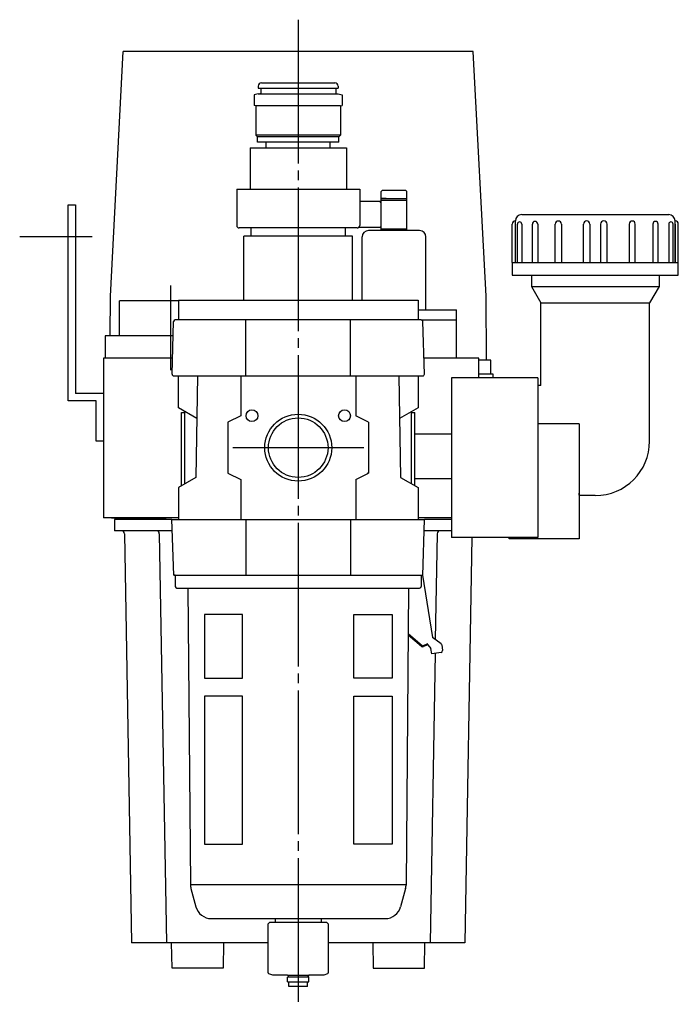
# Model space of a CAD drawing. Extents: x 172 to 1150, y 146 to 764.
# Drawn here: x 394 to 600, y 146 to 455 of the extents above; entities that cross this region are included whole.
import ezdxf

# ---------------------------------------------------------------- set-up
doc = ezdxf.new("R2010")
doc.units = 0
doc.header["$LTSCALE"] = 3
doc.linetypes.add('CENTER', pattern=[35, 30, -1.5, 2, -1.5])
doc.layers.add('L-TYUSIN', color=1, linetype='CENTER')
doc.layers.add('L-ZISSEN', color=7, linetype='CONTINUOUS')

msp = doc.modelspace()

# ---------------------------------------------------------------- linework, layer by layer
at = {"layer": 'L-TYUSIN', "ltscale": 0.5}
for p, q in [((480.77, 454.61, 3.66), (480.77, 146.31, -5.43)), ((416.3, 386.6, -3.61), (393.56, 386.6, -3.61)), ((440.77, 371.34, -2.66), (440.77, 344.85, -2.66)), ((490.48, 320.6, -0.9), (471.06, 320.6, -0.9))]:
    msp.add_line(p, q, dxfattribs=at)
at = {"layer": 'L-TYUSIN', "color": 1, "ltscale": 0.5}
msp.add_line((501.27, 320.6), (460.27, 320.6), dxfattribs=at)
at = {"layer": 'L-ZISSEN', "color": 7}
for p, q in [((421.98, 368.08), (425.99, 444.6)), ((539.56, 368.08), (535.55, 444.6)), ((469.27, 434.8), (492.27, 434.8)), ((468.27, 433.8), (468.27, 433.2)), ((468.27, 433.2), (493.27, 433.2)), ((469.02, 433.2), (469.02, 431.42)), ((492.52, 433.2), (492.52, 431.42)), ((493.27, 433.8), (493.27, 433.2)), ((468.27, 431.42), (467.02, 431.09)), ((467.02, 431.09), (467.02, 427.76)), ((468.27, 431.42), (493.27, 431.42)), ((469.02, 431.42), (468.77, 431.42)), ((492.52, 431.42), (492.77, 431.42)), ((493.27, 431.42), (494.52, 431.09)), ((494.52, 431.09), (494.52, 427.76)), ((467.52, 427.62), (467.02, 427.76)), ((494.02, 427.62), (467.52, 427.62)), ((467.52, 427.62), (467.52, 418.42)), ((494.02, 427.62), (494.52, 427.76)), ((494.02, 427.62), (494.02, 418.42)), ((494.02, 418.42), (467.52, 418.42)), ((467.52, 418.42), (468.02, 417.92)), ((493.52, 417.92), (468.02, 417.92)), ((468.02, 416.22), (468.02, 417.92)), ((493.52, 416.22), (468.02, 416.22)), ((470.77, 414.5), (470.77, 416.22)), ((490.77, 414.5), (490.77, 416.22)), ((494.02, 418.42), (493.52, 417.92)), ((493.52, 416.22), (493.52, 417.92)), ((465.69, 414.5), (495.85, 414.5)), ((465.69, 414.5), (465.69, 401.5)), ((495.85, 414.5), (495.85, 401.5)), ((461.52, 401.5), (500.02, 401.5)), ((461.52, 401.5), (461.52, 390.2)), ((500.02, 401.5), (500.02, 390.2)), ((506.77, 400.8, 3.2), (507.07, 401.1, 3.2)), ((506.77, 388.6, 3.2), (506.77, 400.8, 3.2)), ((514.47, 401.1, 3.2), (507.07, 401.1, 3.2)), ((514.47, 401.1, 3.2), (514.77, 400.8, 3.2)), ((514.77, 388.6, 3.2), (514.77, 400.8, 3.2)), ((506.77, 398.6, 3.2), (514.77, 398.6, 3.2)), ((508.27, 398.6, 3.2), (506.77, 398.6, 3.2)), ((506.77, 398.1, 3.2), (514.77, 398.1, 3.2)), ((408.77, 335.3, -2.13), (408.77, 396.6, -2.95)), ((408.77, 396.6, -2.95), (411.07, 396.6, -2.95)), ((411.07, 396.6, -2.95), (411.07, 337.6, -3.49)), ((506.46, 397.65, 3.2), (500.02, 397.65, 3.2)), ((499.22, 389.4), (462.32, 389.4)), ((466.02, 386.8), (466.02, 389.4)), ((495.52, 386.8), (495.52, 389.4)), ((506.46, 389.56, 3.2), (499.58, 389.56, 3.2)), ((506.77, 389.1, 3.2), (514.77, 389.1, 3.2)), ((463.77, 366.8), (463.77, 386.8)), ((497.77, 386.8), (463.77, 386.8)), ((553.77, 374.6, -0.58), (553.77, 371.1, -0.58)), ((593.77, 374.6, -0.58), (593.77, 371.1, -0.58)), ((553.77, 371.1, -0.58), (593.77, 371.1, -0.58)), ((553.77, 371.1, -0.58), (556.77, 365.91, -0.58)), ((593.77, 371.1, -0.58), (590.77, 365.91, -0.58)), ((421.87, 355.6, 2.35), (421.98, 368.08, 2.35)), ((539.74, 348.02, 2.35), (539.56, 368.08, 2.35)), ((443.27, 366.6, -3.34), (424.77, 366.6, -3.34)), ((424.77, 355.6, -3.34), (424.77, 366.6, -3.34)), ((443.27, 366.8), (518.27, 366.8)), ((443.27, 366.8), (443.27, 360.6)), ((518.27, 366.8), (518.27, 360.6)), ((556.77, 365.91, -0.58), (590.77, 365.91, -0.58)), ((556.77, 340.1, -0.58), (556.77, 365.91, -0.58)), ((590.77, 322.6, -0.58), (590.77, 365.91, -0.58)), ((441.26, 343.62), (441.76, 360.12)), ((519.28, 360.6), (442.26, 360.6)), ((464.41, 343.1), (464.41, 360.6)), ((497.13, 343.1), (497.13, 360.6)), ((520.28, 343.62), (519.78, 360.12)), ((441.62, 355.6, -2.88), (420.27, 355.6, -3.3)), ((420.27, 355.6, -2.5), (420.27, 348.6, -2.5)), ((441.41, 348.6, -1.99), (419.77, 348.6, -1.18)), ((419.77, 348.6, -1.18), (419.77, 298.6, -0.58)), ((537.27, 348.6, -5.58), (520.13, 348.6, -4.94)), ((537.27, 342.5, -0.58), (537.27, 348.6, -0.58)), ((541.07, 348.02, 2.13), (537.27, 348.02, 2.13)), ((541.07, 343.6, 2.13), (541.07, 348.02, 2.13)), ((441.76, 343.1), (519.78, 343.1)), ((443.27, 333.1), (443.27, 343.1)), ((449.27, 343.1), (448.71, 311.25)), ((462.77, 343.1), (462.77, 330.6)), ((498.77, 343.1), (498.77, 330.6)), ((512.27, 343.1), (512.83, 311.25)), ((518.27, 343.1), (518.27, 333.1)), ((541.77, 343.6, -0.58), (537.27, 343.6, -0.58)), ((541.77, 342.5, -0.58), (541.77, 343.6, -0.58)), ((556.77, 340.1, -6.31), (555.77, 340.1, -6.27)), ((419.77, 337.6, -1.56), (411.07, 337.6, -1.56)), ((417.47, 335.3, -1.56), (408.77, 335.3, -1.56)), ((417.47, 322.6, -1.56), (417.47, 335.3, -1.56)), ((449.04, 329.77), (443.27, 333.1)), ((518.27, 333.1), (512.5, 329.77)), ((444.27, 308.68), (444.27, 331.6)), ((444.27, 331.6), (445.27, 331.6)), ((445.27, 309.26), (445.27, 331.95)), ((462.77, 330.6), (458.77, 328.6)), ((502.77, 328.6), (498.77, 330.6)), ((516.27, 309.26), (516.27, 331.95)), ((516.27, 331.6), (517.27, 331.6)), ((517.27, 308.68), (517.27, 331.6)), ((458.77, 328.6), (458.77, 312.6)), ((502.77, 328.6), (502.77, 312.6)), ((568.77, 328.07, -2.88), (555.77, 328.07, -2.88)), ((568.77, 328.07, -2.88), (568.77, 292.07, -2.88)), ((419.77, 322.6, -1.56), (417.47, 322.6, -1.56)), ((458.77, 312.6), (462.77, 310.6)), ((498.77, 310.6), (502.77, 312.6)), ((448.71, 311.25), (443.27, 308.1)), ((462.77, 310.6), (462.77, 298.1)), ((498.77, 310.6), (498.77, 298.1)), ((512.83, 311.25), (518.27, 308.1)), ((443.27, 308.1), (443.27, 298.1)), ((518.27, 308.1), (518.27, 298.1)), ((568.77, 305.73, -0.58), (568.77, 306.36, -0.58)), ((573.77, 305.6, -0.58), (568.77, 305.6, -0.58)), ((422.27, 298.6, -0.58), (439.42, 298.6, -0.58)), ((441.24, 298.1, -0.58), (423.27, 298.1, -0.58)), ((423.27, 298.1, -0.58), (423.27, 294.6, -0.58)), ((441.24, 298.1), (520.3, 298.1)), ((441.77, 280.66), (441.24, 298.1)), ((464.41, 298.1), (464.41, 280.66)), ((497.13, 298.1), (497.13, 280.66)), ((519.77, 280.6), (520.3, 298.1)), ((528.77, 298.1, -0.58), (520.3, 298.1, -0.58)), ((441.35, 294.6, -0.58), (423.27, 294.6, -0.58)), ((426.37, 293.62), (428.61, 165.6)), ((437.27, 293.62), (439.5, 165.6)), ((528.77, 294.6, -0.58), (520.19, 294.6, -0.58)), ((524.27, 293.62, -0.58), (523.69, 260.47, -0.58)), ((535.15, 292.5), (532.93, 165.6)), ((568.77, 292.07, -2.88), (546.77, 292.07, -2.88)), ((441.77, 280.66), (519.7, 280.66)), ((442.27, 280.66), (441.77, 280.66)), ((442.27, 280.66), (442.27, 277.16)), ((519.27, 280.66), (519.27, 277.16)), ((519.7, 280.66), (522.79, 261.13)), ((519.7, 280.66), (519.77, 280.66)), ((442.77, 276.66), (443.23, 276.66)), ((446.2, 276.66), (447.01, 183.8)), ((515.34, 276.66), (514.53, 183.8)), ((463.36, 268.33), (451.37, 268.33)), ((451.37, 268.33), (451.37, 248.47)), ((463.36, 248.47), (463.36, 268.33)), ((498.18, 268.33), (510.17, 268.33)), ((498.18, 248.47), (498.18, 268.33)), ((510.17, 268.33), (510.17, 248.47)), ((515.21, 262.41), (519.57, 258.62)), ((515.21, 262.01), (519.37, 258.4)), ((521.27, 259.19), (519.89, 258.57)), ((521.39, 258.92), (521.27, 259.19)), ((525.48, 259.17), (522.79, 261.13)), ((521.37, 258.91), (520.01, 258.3)), ((521.37, 258.91), (522.31, 257.74)), ((523.62, 256.19, -0.58), (522.04, 165.6, -0.58)), ((522.59, 256.03), (522.31, 257.74)), ((525.55, 256.5), (522.59, 256.03)), ((525.68, 258.84), (525.96, 257.07)), ((451.37, 248.47), (463.36, 248.47)), ((510.17, 248.47), (498.18, 248.47)), ((451.37, 242.79), (451.37, 196.44)), ((463.36, 242.79), (451.37, 242.79)), ((463.36, 196.44), (463.36, 242.79)), ((498.18, 196.44), (498.18, 242.79)), ((498.18, 242.79), (510.17, 242.79)), ((510.17, 242.79), (510.17, 196.44)), ((451.37, 196.44), (463.36, 196.44)), ((510.17, 196.44), (498.18, 196.44)), ((447.01, 183.8), (514.8, 183.8)), ((447.18, 182.55), (448.71, 176.87)), ((514.36, 182.55), (512.83, 176.87)), ((473.55, 173.16), (473.55, 171.95)), ((487.99, 173.16), (487.99, 171.95)), ((471.27, 171.45), (471.77, 171.95)), ((471.27, 171.45), (471.27, 156.35)), ((472.27, 171.95), (471.77, 171.95)), ((489.77, 171.95), (472.27, 171.95)), ((489.77, 171.95), (490.27, 171.45)), ((490.27, 156.35), (490.27, 171.45)), ((490.27, 156.35), (490.27, 171.45)), ((471.27, 165.6), (428.61, 165.6)), ((441.27, 157.6), (441.13, 165.6)), ((457.41, 165.6), (457.27, 157.6)), ((532.93, 165.6), (490.27, 165.6)), ((504.13, 165.6), (504.27, 157.6)), ((520.27, 157.6), (520.41, 165.6)), ((457.27, 157.6), (441.27, 157.6)), ((504.27, 157.6), (520.27, 157.6)), ((472.77, 155.45), (471.6, 155.88)), ((477.42, 155.45), (472.77, 155.45)), ((477.42, 155.45), (484.12, 155.45)), ((484.12, 154.86), (477.42, 154.86)), ((477.42, 153.36), (477.42, 154.86)), ((477.48, 155.45), (477.82, 154.86)), ((484.06, 155.45), (483.72, 154.86)), ((488.77, 155.45), (484.12, 155.45)), ((484.12, 153.36), (484.12, 154.86)), ((489.94, 155.88), (488.77, 155.45)), ((477.82, 151.86), (477.82, 153.36)), ((483.72, 151.86), (483.72, 153.36))]:
    msp.add_line(p, q, dxfattribs=at)
at = {"layer": 'L-ZISSEN'}
for p, q in [((535.55, 444.6), (425.99, 444.6)), ((519.28, 360.6), (530.27, 360.6)), ((528.77, 342.5), (528.77, 292.5)), ((555.77, 342.5), (555.77, 292.5)), ((546.77, 292.07, -2.88), (546.77, 292.5, -2.88)), ((443.23, 276.66), (518.77, 276.66)), ((453.54, 173.16), (508.01, 173.16)), ((477.42, 153.36), (484.12, 153.36)), ((483.72, 151.86), (477.82, 151.86))]:
    msp.add_line(p, q, dxfattribs=at)
at = {"layer": 'L-ZISSEN', "color": 7, "linetype": 'CONTINUOUS'}
for p, q in [((548.77, 378.6, -0.58), (548.77, 391.6, -0.58)), ((550.77, 393.6, -0.58), (596.77, 393.6, -0.58)), ((598.77, 378.6, -0.58), (598.77, 391.6, -0.58)), ((518.77, 388.6, 3.2), (502.77, 388.6, 3.2)), ((547.77, 378.6, -0.58), (547.77, 390.6, -0.58)), ((549.38, 378.6, -0.58), (549.38, 390.6, -0.58)), ((550.76, 390.6, -0.58), (550.76, 378.6, -0.58)), ((554.07, 378.6, -0.58), (554.07, 390.6, -0.58)), ((555.75, 390.6, -0.58), (555.75, 378.6, -0.58)), ((561.25, 378.6, -0.58), (561.25, 390.6, -0.58)), ((563.16, 390.6, -0.58), (563.16, 378.6, -0.58)), ((570.08, 378.6, -0.58), (570.08, 390.6, -0.58)), ((572.08, 390.6, -0.58), (572.08, 378.6, -0.58)), ((575.46, 390.6, -0.58), (575.46, 378.6, -0.58)), ((577.46, 378.6, -0.58), (577.46, 390.6, -0.58)), ((584.38, 390.6, -0.58), (584.38, 378.6, -0.58)), ((586.29, 378.6, -0.58), (586.29, 390.6, -0.58)), ((591.79, 390.6, -0.58), (591.79, 378.6, -0.58)), ((593.47, 378.6, -0.58), (593.47, 390.6, -0.58)), ((596.78, 390.6, -0.58), (596.78, 378.6, -0.58)), ((598.16, 378.6, -0.58), (598.16, 390.6, -0.58)), ((598.78, 390.6, -0.58), (598.78, 378.6, -0.58)), ((599.77, 378.6, -0.58), (599.77, 390.6, -0.58)), ((497.77, 366.8), (497.77, 386.8)), ((500.77, 366.8, 3.2), (500.77, 386.6, 3.2)), ((520.77, 363.8, 3.2), (520.77, 386.6, 3.2)), ((547.77, 378.6, -0.58), (547.77, 374.6, -0.58)), ((547.77, 378.6, -0.58), (599.77, 378.6, -0.58)), ((599.77, 374.6, -0.58), (599.77, 378.6, -0.58)), ((547.77, 374.6, -0.58), (599.77, 374.6, -0.58)), ((518.27, 363.8, 3.2), (530.27, 363.8, 3.2)), ((530.27, 348.6, 3.2), (530.27, 363.8, 3.2)), ((443.27, 298.6, -0.58), (419.77, 298.6, -0.58)), ((528.77, 298.6, -0.58), (518.27, 298.6, -0.58))]:
    msp.add_line(p, q, dxfattribs=at)
at = {"layer": 'L-ZISSEN', "color": 7, "ltscale": 5}
for p, q in [((555.77, 342.5), (528.77, 342.5)), ((528.77, 324.8), (517.27, 324.8)), ((528.77, 310.8), (517.27, 310.8)), ((555.77, 292.5), (528.77, 292.5))]:
    msp.add_line(p, q, dxfattribs=at)
at = {"layer": 'L-ZISSEN', "color": 7}
for centre, radius in [((466.27, 330.6), 1.85), ((480.77, 320.6), 10.48), ((480.77, 320.6), 9.32), ((495.27, 330.6), 1.85)]:
    msp.add_circle(centre, radius, dxfattribs=at)
for centre, radius, start, end in [((469.27, 433.8), 1, 90, 180), ((492.27, 433.8), 1, 0, 90), ((504.98, 396.63, 3.2), 1.79, 0, 34.3842), ((462.32, 390.2), 0.8, 180, 270), ((499.22, 390.2), 0.8, 270, 0), ((504.98, 390.57, 3.2), 1.79, 325.6158, 0), ((518.77, 386.6, 3.2), 2, 0, 90), ((442.26, 360.1), 0.5, 90, 178.2643), ((519.28, 360.1), 0.5, 1.7356, 90), ((441.76, 343.6), 0.5, 178.2643, 270), ((519.78, 343.6), 0.5, 270, 1.7356), ((573.77, 322.6, -0.58), 17, 270, 0), ((502.27, 312.91), 0.5, 296.8544, 0), ((425.37, 293.6, -0.58), 1, 1, 90), ((436.27, 293.6, -0.58), 1, 1, 90), ((525.27, 293.6, -0.58), 1, 90, 179), ((442.77, 277.16), 0.5, 180, 270), ((518.77, 277.16), 0.5, 270, 0), ((525.19, 258.76), 0.5, 9, 54), ((519.76, 258.85), 0.6, 228.9919, 293.9931), ((519.76, 258.85), 0.3, 228.9919, 293.9931), ((525.47, 256.99), 0.5, 279.0001, 9), ((452.01, 183.84), 5, 180.5001, 195), ((509.53, 183.84), 5, 345, 359.5001), ((453.54, 178.16), 5, 195, 270), ((508.01, 178.16), 5, 270, 344.9999), ((471.77, 156.35), 0.5, 179.9996, 249.9999), ((489.77, 156.35), 0.5, 290.0002, 0.0004)]:
    msp.add_arc(centre, radius, start, end, dxfattribs=at)
at = {"layer": 'L-ZISSEN', "color": 7, "linetype": 'CONTINUOUS'}
for centre, radius, start, end in [((548.77, 390.6, -0.58), 1, 90, 180), ((550.77, 391.6, -0.58), 2, 90, 180), ((562.21, 390.6, -0.58), 0.952, 360, 180), ((571.08, 390.6, -0.58), 1, 360, 180), ((576.46, 390.6, -0.58), 1, 0, 180), ((585.33, 390.6, -0.58), 0.952, 0, 180), ((596.77, 391.6, -0.58), 2, 0, 90), ((598.77, 390.6, -0.58), 1, 0, 90), ((502.77, 386.6, 3.2), 2, 90, 180), ((550.07, 390.6, -0.58), 0.69, 360, 180), ((554.91, 390.6, -0.58), 0.841, 360, 180), ((592.63, 390.6, -0.58), 0.841, 0, 180), ((597.47, 390.6, -0.58), 0.69, 0, 180)]:
    msp.add_arc(centre, radius, start, end, dxfattribs=at)

doc.saveas('drawing.dxf')
